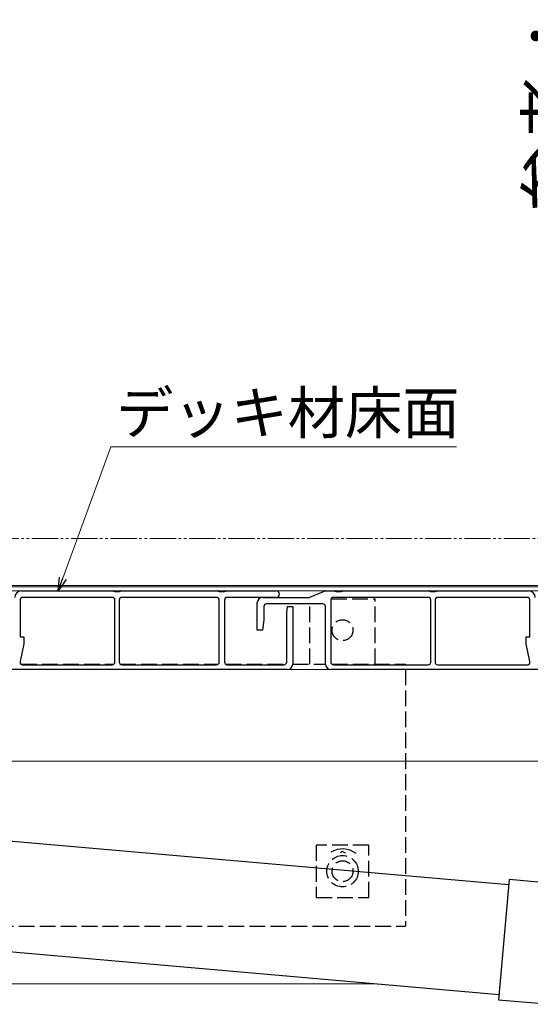
# Model space of a CAD drawing. Extents: x 210 to 2310, y 252 to 3374.
# Drawn here: x 1028 to 1222, y 2261 to 2636 of the extents above; entities that cross this region are included whole.
import ezdxf

# ---------------------------------------------------------------- set-up
doc = ezdxf.new("R2010")
doc.units = 0
doc.linetypes.add('YDIVIDE_1', pattern=[15, 10, -1, 1, -1, 1, -1])
doc.linetypes.add('YHIDDEN_1', pattern=[4, 3, -1])
for name, color, linetype, lineweight in [('YKK_12', 2, 'CONTINUOUS', 13), ('YKK_13', 4, 'CONTINUOUS', 30), ('YKK_D', 6, 'CONTINUOUS', 13)]:
    doc.layers.add(name, color=color, linetype=linetype, lineweight=lineweight)
doc.styles.add('text-b', font='txt')

msp = doc.modelspace()

# ---------------------------------------------------------------- linework, layer by layer
at = {"layer": 'YKK_12', "linetype": 'YDIVIDE_1'}
msp.add_line((1327.28, 2438.3), (558.82, 2438.3), dxfattribs=at)
at = {"layer": 'YKK_12'}
for p, q in [((988.07, 2420.3), (1328.9, 2420.3)), ((1329.33, 2419.8), (989.28, 2419.8)), ((1333.28, 2418.3), (989.28, 2418.3)), ((1365.78, 2388.3), (897.28, 2388.3)), ((1365.78, 2353.3), (897.28, 2353.3)), ((835.78, 2268.3), (1164.1, 2268.3))]:
    msp.add_line(p, q, dxfattribs=at)
at = {"layer": 'YKK_13'}
for p, q in [((1028.28, 2418.3), (1063.14, 2418.3)), ((1063.4, 2418.23), (1063.78, 2418)), ((1063.78, 2418), (1064.78, 2418)), ((1064.78, 2418), (1065.78, 2418)), ((1065.78, 2418), (1066.16, 2418.23)), ((1066.42, 2418.3), (1103.14, 2418.3)), ((1103.4, 2418.23), (1103.78, 2418)), ((1103.78, 2418), (1105.78, 2418)), ((1105.78, 2418), (1106.16, 2418.23)), ((1106.42, 2418.3), (1125.53, 2418.3)), ((1138.37, 2415.84), (1144.19, 2418.26)), ((1144.38, 2418.3), (1147.64, 2418.3)), ((1147.9, 2418.23), (1148.28, 2418)), ((1148.28, 2418), (1150.28, 2418)), ((1150.28, 2418), (1150.66, 2418.23)), ((1150.92, 2418.3), (1183.64, 2418.3)), ((1183.9, 2418.23), (1184.28, 2418)), ((1184.28, 2418), (1185.28, 2418)), ((1185.28, 2418), (1186.28, 2418)), ((1186.28, 2418), (1186.66, 2418.23)), ((1186.92, 2418.3), (1221.78, 2418.3)), ((1027.78, 2414.8), (1027.78, 2400.8)), ((1062.98, 2415.8), (1028.78, 2415.8)), ((1063.98, 2391.1), (1063.98, 2414.8)), ((1065.58, 2414.8), (1065.58, 2391.1)), ((1102.78, 2415.8), (1066.58, 2415.8)), ((1103.78, 2391.1), (1103.78, 2414.8)), ((1105.78, 2414.8), (1105.78, 2391.1)), ((1125.53, 2415.8), (1106.78, 2415.8)), ((1118.28, 2403.3), (1118.28, 2413.8)), ((1120.28, 2415.8), (1138.18, 2415.8)), ((1143.28, 2413.3), (1121.78, 2413.3)), ((1146.28, 2414.8), (1146.28, 2391.1)), ((1183.48, 2415.8), (1147.28, 2415.8)), ((1184.48, 2391.1), (1184.48, 2414.8)), ((1186.08, 2414.8), (1186.08, 2391.1)), ((1221.28, 2415.8), (1187.08, 2415.8)), ((1222.28, 2400.8), (1222.28, 2414.8)), ((1120.78, 2412.3), (1120.78, 2407.3)), ((1129.48, 2409.9), (1129.78, 2412.3)), ((1129.48, 2391.1), (1129.48, 2409.9)), ((1129.78, 2412.3), (1131.78, 2412.3)), ((1131.78, 2412.3), (1131.78, 2390.3)), ((1144.28, 2390.3), (1144.28, 2412.3)), ((1120.78, 2407.3), (1120.28, 2403.3)), ((1120.28, 2403.3), (1118.28, 2403.3)), ((1027.78, 2400.8), (1029.28, 2400.8)), ((1029.28, 2398.08), (1027.81, 2391.31)), ((1029.28, 2400.8), (1029.28, 2398.08)), ((1220.78, 2398.09), (1220.78, 2400.8)), ((1220.78, 2400.8), (1222.28, 2400.8)), ((1222.25, 2391.31), (1220.78, 2398.09)), ((1028.78, 2390.1), (1062.98, 2390.1)), ((1066.58, 2390.1), (1102.78, 2390.1)), ((1106.78, 2390.1), (1128.48, 2390.1)), ((1147.28, 2390.1), (1183.48, 2390.1)), ((1187.08, 2390.1), (1221.28, 2390.1)), ((1129.78, 2388.3), (931.78, 2388.3)), ((1344.28, 2388.3), (1146.28, 2388.3)), ((1214.14, 2306.08), (970.07, 2327.44)), ((1150.78, 2318.81), (1150, 2318.36)), ((1151.71, 2318.27), (1150.78, 2318.81)), ((1214.31, 2308.08), (1210.3, 2262.25)), ((1234.23, 2306.33), (1214.31, 2308.08)), ((966.41, 2285.6), (1210.47, 2264.24)), ((1210.3, 2262.25), (1230.22, 2260.51))]:
    msp.add_line(p, q, dxfattribs=at)
at = {"layer": 'YKK_13', "linetype": 'YHIDDEN_1', "ltscale": 2}
for p, q in [((1138.28, 2390.3), (1138.28, 2413.3)), ((1146.41, 2415.3), (1163.28, 2415.3)), ((1163.28, 2390.3), (1163.28, 2415.3)), ((1028.18, 2390.3), (1063.58, 2390.3)), ((1065.98, 2390.3), (1103.38, 2390.3)), ((1106.18, 2390.3), (1129.08, 2390.3)), ((1131.78, 2390.3), (1144.28, 2390.3)), ((1146.68, 2390.3), (1174.78, 2390.3)), ((1174.78, 2390.3), (1174.78, 2390.1)), ((1174.78, 2388.3), (1174.78, 2290.3)), ((1160.78, 2321.3), (1140.78, 2321.3)), ((1140.78, 2321.3), (1140.78, 2301.3)), ((1160.78, 2301.3), (1160.78, 2321.3)), ((1140.78, 2301.3), (1160.78, 2301.3)), ((883.28, 2290.3), (1174.78, 2290.3))]:
    msp.add_line(p, q, dxfattribs=at)
for centre, radius in [((1150.78, 2403.3), 4), ((1150.78, 2311.3), 6), ((1150.78, 2311.3), 4)]:
    msp.add_circle(centre, radius, dxfattribs=at)
at = {"layer": 'YKK_13'}
for centre, radius, start, end in [((1028.28, 2415.8), 2.5, 90, 180), ((1063.14, 2417.8), 0.5, 59.0362, 90), ((1066.42, 2417.8), 0.5, 90, 120.9638), ((1103.14, 2417.8), 0.5, 59.0362, 90), ((1106.42, 2417.8), 0.5, 90, 120.9638), ((1125.53, 2417.05), 1.25, 270, 90), ((1144.38, 2417.8), 0.5, 90, 112.6199), ((1147.64, 2417.8), 0.5, 59.0362, 90), ((1150.92, 2417.8), 0.5, 90, 120.9638), ((1183.64, 2417.8), 0.5, 59.0362, 90), ((1186.92, 2417.8), 0.5, 90, 120.9638), ((1221.78, 2415.8), 2.5, 0, 90), ((1028.78, 2414.8), 1, 90, 180), ((1062.98, 2414.8), 1, 0, 90), ((1066.58, 2414.8), 1, 90, 180), ((1102.78, 2414.8), 1, 0, 90), ((1106.78, 2414.8), 1, 90, 180), ((1120.28, 2413.8), 2, 90, 180), ((1121.78, 2412.3), 1, 90, 180), ((1138.18, 2416.3), 0.5, 270, 292.6199), ((1143.28, 2412.3), 1, 0, 90), ((1147.28, 2414.8), 1, 90, 180), ((1183.48, 2414.8), 1, 0, 90), ((1187.08, 2414.8), 1, 90, 180), ((1221.28, 2414.8), 1, 0, 90), ((1028.78, 2391.1), 1, 167.7275, 270), ((1062.98, 2391.1), 1, 270, 0), ((1066.58, 2391.1), 1, 180, 270), ((1102.78, 2391.1), 1, 270, 0), ((1106.78, 2391.1), 1, 180, 270), ((1128.48, 2391.1), 1, 270, 0), ((1129.78, 2390.3), 2, 270, 0), ((1146.28, 2390.3), 2, 180, 270), ((1147.28, 2391.1), 1, 180, 270), ((1183.48, 2391.1), 1, 270, 0), ((1187.08, 2391.1), 1, 180, 270), ((1221.28, 2391.1), 1, 270, 12.2725), ((1150.78, 2311.3), 8.5, 52.5082, 121.4918), ((1150.78, 2311.3), 7.05, 80.5779, 82.7819)]:
    msp.add_arc(centre, radius, start, end, dxfattribs=at)
at = {"layer": 'YKK_D'}
for p, q in [((1044.08, 2423.09), (1062.35, 2473.3)), ((1062.35, 2473.3), (1062.81, 2473.3)), ((1062.81, 2473.3), (1194.26, 2473.3))]:
    msp.add_line(p, q, dxfattribs=at)
at = {"layer": 'YKK_D', "linetype": 'ByBlock', "lineweight": -2}
for p, q in [((1042.33, 2418.3), (1042.79, 2423.56)), ((1042.33, 2418.3), (1044.08, 2423.09)), ((1045.36, 2422.62), (1042.33, 2418.3))]:
    msp.add_line(p, q, dxfattribs=at)

# ---------------------------------------------------------------- texts
at = {"layer": 'YKK_D', "style": 'text-b'}
msp.add_text('参考：床段差＝135.5', height=20, rotation=90, dxfattribs=at).set_placement((1241.44, 2561.88))
msp.add_text('デッキ材床面', height=16, dxfattribs=at).set_placement((1064.44, 2478.3))

doc.saveas('drawing.dxf')
